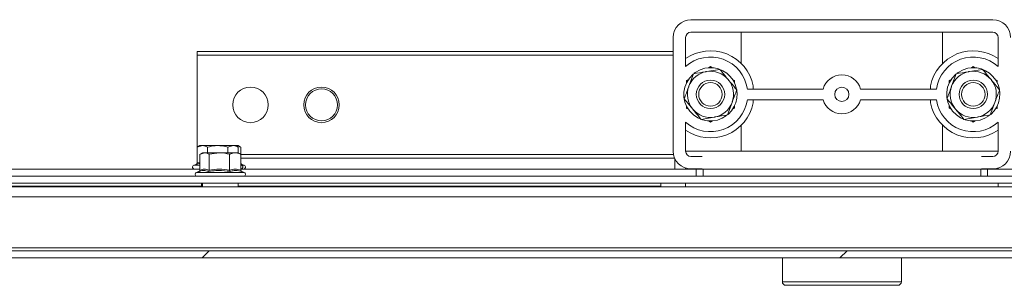
# Model space of a CAD drawing. Units: millimetres. Extents: x 209 to 19078, y 6 to 5746.
# Drawn here: x 15439 to 15716, y 2898 to 2973 of the extents above; entities that cross this region are included whole.
import ezdxf

# ---------------------------------------------------------------- set-up
doc = ezdxf.new("R2010")
doc.units = ezdxf.units.MM

msp = doc.modelspace()

# ---------------------------------------------------------------- hatches: boundary and pattern name
at = {"linetype": 'Continuous', "lineweight": 0}
h = msp.add_hatch(dxfattribs=at)
h.set_pattern_fill('ANSI32', scale=20, style=0)
h.set_pattern_definition([(45, (10777.9, 977.74), (-134.704, 134.704), []), (45, (10867.7, 977.74), (-134.704, 134.704), [])])
h.paths.add_polyline_path([(15052.31142, 2908.12821), (15052.31142, 2906.12821), (16288.31142, 2906.12821), (16288.31142, 2908.12821)], flags=0)

# ---------------------------------------------------------------- linework, layer by layer
at = {"color": 7, "linetype": 'Continuous', "lineweight": 15}
for p, q in [((15712.82794, 2973.13991), (15627.82794, 2973.13991)), ((15712.82794, 2969.63991), (15627.82794, 2969.63991)), ((15641.97746, 2969.63991), (15641.97746, 2960.81449)), ((15698.67843, 2960.81449), (15698.67843, 2969.63991)), ((15622.82794, 2936.13991), (15622.82794, 2968.13991)), ((15626.32794, 2959.96615), (15626.32794, 2968.13991)), ((15714.32794, 2959.96615), (15714.32794, 2968.13991)), ((15488.81147, 2963.17447), (15488.81147, 2964.17447)), ((15488.81147, 2964.17447), (15622.82794, 2964.17447)), ((15488.81147, 2937.2811), (15488.81147, 2963.17447)), ((15635.94653, 2959.17385), (15632.24609, 2958.54925)), ((15633.32794, 2959.93414), (15632.78413, 2959.62017)), ((15633.87175, 2959.62017), (15633.32794, 2959.93414)), ((15709.94653, 2959.17385), (15706.24609, 2958.54925)), ((15707.32794, 2959.93414), (15706.78413, 2959.62017)), ((15707.87175, 2959.62017), (15707.32794, 2959.93414)), ((15627.12175, 2956.351), (15626.57794, 2956.03703)), ((15626.57794, 2956.03703), (15626.57794, 2955.40909)), ((15628.54566, 2957.92464), (15627.23637, 2954.40767)), ((15640.07794, 2956.03703), (15639.53413, 2956.351)), ((15640.07794, 2955.40909), (15640.07794, 2956.03703)), ((15701.12175, 2956.351), (15700.57794, 2956.03703)), ((15700.57794, 2956.03703), (15700.57794, 2955.40909)), ((15702.54566, 2957.92464), (15701.23637, 2954.40767)), ((15714.07794, 2956.03703), (15713.53413, 2956.351)), ((15714.07794, 2955.40909), (15714.07794, 2956.03703)), ((15665.03644, 2953.63991), (15643.72025, 2953.63991)), ((15645.34743, 2953.63991), (15645.34743, 2954.50515)), ((15696.93564, 2953.63991), (15675.61944, 2953.63991)), ((15695.30845, 2953.63991), (15695.30845, 2954.50515)), ((15643.72025, 2950.63991), (15665.03644, 2950.63991)), ((15645.34743, 2949.77467), (15645.34743, 2950.63991)), ((15675.61944, 2950.63991), (15696.93564, 2950.63991)), ((15695.30845, 2949.77467), (15695.30845, 2950.63991)), ((15626.57794, 2948.87074), (15626.57794, 2948.2428)), ((15626.57794, 2948.2428), (15627.12175, 2947.92883)), ((15638.11022, 2946.35518), (15639.41951, 2949.87215)), ((15639.53413, 2947.92883), (15640.07794, 2948.2428)), ((15640.07794, 2948.2428), (15640.07794, 2948.87074)), ((15700.57794, 2948.87074), (15700.57794, 2948.2428)), ((15700.57794, 2948.2428), (15701.12175, 2947.92883)), ((15712.11022, 2946.35518), (15713.41951, 2949.87215)), ((15713.53413, 2947.92883), (15714.07794, 2948.2428)), ((15714.07794, 2948.2428), (15714.07794, 2948.87074)), ((15630.70936, 2945.10597), (15634.40979, 2945.73057)), ((15632.78413, 2944.65965), (15633.32794, 2944.34568)), ((15633.32794, 2944.34568), (15633.87175, 2944.65965)), ((15704.70936, 2945.10597), (15708.40979, 2945.73057)), ((15706.78413, 2944.65965), (15707.32794, 2944.34568)), ((15707.32794, 2944.34568), (15707.87175, 2944.65965)), ((15626.32794, 2936.13991), (15626.32794, 2944.31367)), ((15641.97746, 2943.46533), (15641.97746, 2936.12363)), ((15698.67843, 2936.12363), (15698.67843, 2943.46533)), ((15714.32794, 2936.13991), (15714.32794, 2944.31367)), ((15489.57794, 2937.72363), (15488.80444, 2937.27705)), ((15488.80444, 2937.27705), (15490.24781, 2937.72363)), ((15488.80444, 2932.83995), (15488.80444, 2937.27705)), ((15490.24781, 2937.72363), (15489.57794, 2937.72363)), ((15494.57794, 2937.72363), (15490.24781, 2937.72363)), ((15491.69119, 2935.72363), (15491.69119, 2937.27705)), ((15498.90807, 2937.72363), (15494.57794, 2937.72363)), ((15497.46469, 2937.27705), (15498.90807, 2937.72363)), ((15497.46469, 2935.72363), (15497.46469, 2937.27705)), ((15499.57794, 2937.72363), (15498.90807, 2937.72363)), ((15500.35144, 2937.27705), (15499.57794, 2937.72363)), ((15499.57794, 2937.72363), (15500.31147, 2937.72363)), ((15500.93553, 2937.36332), (15500.31147, 2937.72363)), ((15500.35144, 2935.70052), (15500.35144, 2937.27705)), ((15501.0762, 2937.27705), (15500.91718, 2937.33153)), ((15501.0762, 2932.83995), (15501.0762, 2937.27705)), ((15489.54668, 2930.83995), (15489.54668, 2935.27705)), ((15490.31142, 2935.72363), (15489.68735, 2935.36332)), ((15489.70571, 2935.33153), (15490.85016, 2935.72363)), ((15490.85016, 2935.72363), (15490.31142, 2935.72363)), ((15495.036, 2935.72363), (15490.85016, 2935.72363)), ((15492.15363, 2935.27705), (15495.036, 2935.72363)), ((15492.15363, 2930.83995), (15492.15363, 2935.27705)), ((15499.49726, 2935.72363), (15495.036, 2935.72363)), ((15497.91837, 2930.83995), (15497.91837, 2935.27705)), ((15499.49726, 2935.72363), (15500.31142, 2935.72363)), ((15500.93548, 2935.36332), (15500.31142, 2935.72363)), ((15501.07616, 2935.27705), (15500.91713, 2935.33153)), ((15501.07616, 2930.83995), (15501.07616, 2935.27705)), ((15623.23044, 2934.17447), (15501.0762, 2934.17447)), ((15623.32794, 2933.92363), (15623.32794, 2933.96046)), ((15623.32794, 2931.12363), (15623.32794, 2933.92363)), ((15714.32794, 2936.12363), (15626.32794, 2936.12363)), ((15631.01269, 2934.63991), (15627.82794, 2934.63991)), ((15712.82794, 2934.63991), (15709.6432, 2934.63991)), ((15359.82794, 2931.12363), (15489.54668, 2931.12363)), ((15488.47937, 2932.42323), (15487.83983, 2932.19046)), ((15501.31605, 2932.19046), (15501.07616, 2932.27777)), ((15501.07616, 2931.12363), (15629.32794, 2931.12363)), ((15501.22785, 2932.47221), (15501.40078, 2932.42323)), ((15502.04958, 2932.19046), (15501.3771, 2932.43522)), ((15626.32794, 2931.37022), (15626.32794, 2931.12363)), ((15631.01269, 2931.13991), (15627.82794, 2931.13991)), ((15629.32794, 2929.12363), (15629.32794, 2931.12363)), ((15711.32794, 2931.12363), (15629.32794, 2931.12363)), ((15631.22794, 2931.12363), (15631.22794, 2929.12363)), ((15709.42794, 2929.12363), (15709.42794, 2931.12363)), ((15712.82794, 2931.13991), (15709.6432, 2931.13991)), ((15711.32794, 2929.12363), (15711.32794, 2931.12363)), ((15711.32794, 2931.12363), (15839.54668, 2931.12363)), ((15714.32794, 2931.12363), (15714.32794, 2931.37022)), ((16259.31031, 2929.12363), (15081.82794, 2929.12363)), ((15489.38947, 2930.48752), (15488.57331, 2930.19046)), ((15501.2278, 2930.47221), (15501.40073, 2930.42323)), ((15502.04953, 2930.19046), (15501.37705, 2930.43522)), ((16259.31031, 2926.12363), (15081.30642, 2926.12363)), ((16259.31031, 2927.12363), (15081.82794, 2927.12363)), ((15489.98315, 2926.12363), (15489.98315, 2927.12363)), ((15490.02476, 2926.12363), (15490.02476, 2927.12363)), ((15490.13116, 2927.12363), (15490.13116, 2926.12363)), ((15490.23094, 2926.12363), (15490.23094, 2927.12363)), ((15490.31142, 2927.12363), (15490.31142, 2926.12363)), ((15500.31142, 2926.12363), (15500.31142, 2927.12363)), ((15619.34014, 2927.12363), (15619.34014, 2926.32363)), ((15619.34014, 2926.12363), (15619.34014, 2926.32363)), ((15626.32794, 2927.12363), (15626.32794, 2926.12363)), ((15714.32794, 2926.12363), (15714.32794, 2927.12363)), ((15052.31142, 2908.12821), (16288.31142, 2908.12821)), ((15052.31142, 2906.12821), (16288.31142, 2906.12821)), ((15653.57794, 2906.12821), (15653.57794, 2899.42363)), ((15687.07794, 2899.42363), (15687.07794, 2906.12821)), ((15686.07794, 2898.42363), (15654.57794, 2898.42363))]:
    msp.add_line(p, q, dxfattribs=at)
at = {"color": 8, "linetype": 'Continuous', "lineweight": 15}
for p, q in [((15622.82794, 2963.17447), (15488.81147, 2963.17447)), ((15501.0762, 2935.17447), (15622.92203, 2935.17447)), ((15623.32794, 2933.92363), (15623.34597, 2933.92363)), ((15487.83983, 2932.19046), (15489.54668, 2932.19046)), ((15488.80444, 2932.83995), (15489.54668, 2932.97742)), ((15501.40078, 2932.42323), (15501.07616, 2932.52053)), ((15501.07616, 2932.19046), (15501.31605, 2932.19046)), ((15501.31605, 2932.19046), (15502.04958, 2932.19046)), ((15488.57331, 2930.19046), (15500.95236, 2930.19046)), ((15500.95236, 2930.19046), (15502.04953, 2930.19046)), ((15369.81574, 2926.32363), (15489.98315, 2926.32363)), ((15500.31142, 2926.32363), (15619.34014, 2926.32363)), ((16259.31031, 2923.32363), (15081.30642, 2923.32363)), ((16259.31031, 2908.92821), (15081.30642, 2908.92821)), ((15653.57794, 2899.42363), (15687.07794, 2899.42363))]:
    msp.add_line(p, q, dxfattribs=at)
at = {"color": 7, "linetype": 'Continuous', "lineweight": 15, "flags": 128}
for points in [[(15630.46407, 2959.0716), (15629.04092, 2958.29389), (15628.75284, 2958.08284)], [(15704.46407, 2959.0716), (15703.04092, 2958.29389), (15702.75284, 2958.08284)]]:
    msp.add_lwpolyline(points, dxfattribs=at)
at = {"color": 7, "linetype": 'Continuous', "lineweight": 15}
for centre, radius in [((15633.32794, 2952.13991), 4), ((15707.32794, 2952.13991), 4), ((15503.81147, 2949.17447), 5), ((15523.81147, 2949.17447), 5), ((15523.81147, 2949.17447), 4.5), ((15633.32794, 2952.13991), 3.3095), ((15670.32794, 2952.13991), 2), ((15707.32794, 2952.13991), 3.3095)]:
    msp.add_circle(centre, radius, dxfattribs=at)
for centre, radius, start, end in [((15627.82794, 2968.13991), 5, 90, 180), ((15712.82794, 2968.13991), 5, 0, 90), ((15627.82794, 2968.13991), 1.5, 90, 180), ((15712.82794, 2968.13991), 1.5, 0, 90), ((15633.32794, 2952.13991), 12.25, 11.1326232, 124.8499046), ((15707.32794, 2952.13991), 12.25, 55.1500954, 168.8673768), ((15633.32794, 2952.13991), 10.5, 8.2132107, 131.8103149), ((15707.32794, 2952.13991), 10.5, 48.1896851, 171.7867893), ((15633.32794, 2952.13991), 6.5, 99.5808034, 159.5808034), ((15633.32794, 2952.13991), 7.5, 311.4534882, 112.4482808), ((15633.32794, 2952.13991), 6.5, 39.5808034, 99.5808034), ((15633.32794, 2952.13991), 7.75, 89.4287072, 90.5712928), ((15707.32794, 2952.13991), 6.5, 99.5808034, 159.5808034), ((15707.32794, 2952.13991), 7.5, 311.4534882, 112.4482808), ((15707.32794, 2952.13991), 6.5, 39.5808034, 99.5808034), ((15707.32794, 2952.13991), 7.75, 89.4287072, 90.5712928), ((15633.32794, 2952.13991), 7.5, 130.8899584, 307.4114809), ((15633.32794, 2952.13991), 7.75, 149.4287072, 150.5712928), ((15633.32794, 2952.13991), 6.5, 339.5808034, 39.5808034), ((15633.32794, 2952.13991), 7.75, 29.4287072, 30.5712928), ((15670.32794, 2952.13991), 5.5, 15.8266201, 164.1733799), ((15707.32794, 2952.13991), 7.5, 130.8899584, 307.4114809), ((15707.32794, 2952.13991), 7.75, 149.4287072, 150.5712928), ((15707.32794, 2952.13991), 6.5, 339.5808034, 39.5808034), ((15707.32794, 2952.13991), 7.75, 29.4287072, 30.5712928), ((15633.32794, 2952.13991), 6.5, 159.5808034, 219.5808034), ((15707.32794, 2952.13991), 6.5, 159.5808034, 219.5808034), ((15633.32794, 2952.13991), 10.5, 228.1896851, 351.7867893), ((15670.32794, 2952.13991), 5.5, 195.8266201, 344.1733799), ((15707.32794, 2952.13991), 10.5, 188.2132107, 311.8103149), ((15633.32794, 2952.13991), 12.25, 235.1500954, 348.8673768), ((15633.32794, 2952.13991), 7.75, 209.4287072, 210.5712928), ((15633.32794, 2952.13991), 6.5, 219.5808034, 279.5808034), ((15633.32794, 2952.13991), 6.5, 279.5808034, 339.5808034), ((15633.32794, 2952.13991), 7.75, 329.4287072, 330.5712928), ((15707.32794, 2952.13991), 12.25, 191.1326232, 304.8499046), ((15707.32794, 2952.13991), 7.75, 209.4287072, 210.5712928), ((15707.32794, 2952.13991), 6.5, 219.5808034, 279.5808034), ((15707.32794, 2952.13991), 6.5, 279.5808034, 339.5808034), ((15707.32794, 2952.13991), 7.75, 329.4287072, 330.5712928), ((15633.32794, 2952.13991), 7.75, 269.4287072, 270.5712928), ((15707.32794, 2952.13991), 7.75, 269.4287072, 270.5712928), ((15627.82794, 2936.13991), 5, 180, 270), ((15627.82794, 2936.13991), 1.5, 180, 270), ((15712.82794, 2936.13991), 5, 270, 0), ((15712.82794, 2936.13991), 1.5, 270, 0), ((15488.02794, 2931.67363), 0.55, 110, 270), ((15501.12794, 2931.67363), 0.55, 270, 70), ((15501.86147, 2931.67363), 0.55, 270, 70), ((15488.76142, 2929.67363), 0.55, 110, 270), ((15501.86142, 2929.67363), 0.55, 270, 70), ((15654.57794, 2899.42363), 1, 180, 270), ((15686.07794, 2899.42363), 1, 270, 0)]:
    msp.add_arc(centre, radius, start, end, dxfattribs=at)
for points, knots in [([(15632.24609, 2958.54925), (15632.15829, 2958.53443), (15630.9087, 2958.32351), (15629.68416, 2958.11681), (15628.54566, 2957.92464)], [0, 0, 0, 0, 0.0702615487, 1, 1, 1, 1]), ([(15638.33766, 2956.28149), (15637.73643, 2957.00876), (15636.92666, 2957.98827), (15636.14724, 2958.93107), (15635.94652, 2959.17385)], [0, 0, 0, 0, 0.742481626, 1, 1, 1, 1]), ([(15706.24609, 2958.54925), (15706.15829, 2958.53443), (15704.9087, 2958.32351), (15703.68416, 2958.11681), (15702.54566, 2957.92464)], [0, 0, 0, 0, 0.0702615487, 1, 1, 1, 1]), ([(15712.33766, 2956.28149), (15711.73643, 2957.00876), (15710.92666, 2957.98827), (15710.14724, 2958.93107), (15709.94652, 2959.17385)], [0, 0, 0, 0, 0.742481626, 1, 1, 1, 1]), ([(15640.72881, 2953.38912), (15640.15245, 2954.08629), (15639.36443, 2955.0395), (15638.55506, 2956.01852), (15638.33766, 2956.28149)], [0, 0, 0, 0, 0.731392605, 1, 1, 1, 1]), ([(15714.72881, 2953.38912), (15714.15245, 2954.08629), (15713.36443, 2955.0395), (15712.55506, 2956.01852), (15712.33766, 2956.28149)], [0, 0, 0, 0, 0.731392605, 1, 1, 1, 1]), ([(15627.23637, 2954.40767), (15627.2053, 2954.32423), (15626.76317, 2953.13658), (15626.3299, 2951.97275), (15625.92707, 2950.8907)], [0, 0, 0, 0, 0.0702615487, 1, 1, 1, 1]), ([(15639.41951, 2949.87215), (15639.45058, 2949.9556), (15639.89271, 2951.14324), (15640.32598, 2952.30707), (15640.72881, 2953.38913)], [0, 0, 0, 0, 0.0702615487, 1, 1, 1, 1]), ([(15701.23637, 2954.40767), (15701.2053, 2954.32423), (15700.76317, 2953.13658), (15700.3299, 2951.97275), (15699.92707, 2950.8907)], [0, 0, 0, 0, 0.0702615487, 1, 1, 1, 1]), ([(15713.41951, 2949.87215), (15713.45058, 2949.9556), (15713.89271, 2951.14324), (15714.32598, 2952.30707), (15714.72881, 2953.38913)], [0, 0, 0, 0, 0.0702615487, 1, 1, 1, 1]), ([(15625.92708, 2950.8907), (15626.12779, 2950.64791), (15626.90721, 2949.70511), (15627.71698, 2948.7256), (15628.31822, 2947.99833)], [0, 0, 0, 0, 0.257518374, 1, 1, 1, 1]), ([(15699.92708, 2950.8907), (15700.12779, 2950.64791), (15700.90721, 2949.70511), (15701.71698, 2948.7256), (15702.31822, 2947.99833)], [0, 0, 0, 0, 0.257518374, 1, 1, 1, 1]), ([(15628.31822, 2947.99833), (15628.53562, 2947.73536), (15629.34498, 2946.75635), (15630.133, 2945.80314), (15630.70936, 2945.10597)], [0, 0, 0, 0, 0.268607395, 1, 1, 1, 1]), ([(15702.31822, 2947.99833), (15702.53562, 2947.73536), (15703.34498, 2946.75635), (15704.133, 2945.80314), (15704.70936, 2945.10597)], [0, 0, 0, 0, 0.2686073954, 1, 1, 1, 1]), ([(15634.40979, 2945.73057), (15634.49759, 2945.74539), (15635.74718, 2945.95632), (15636.97172, 2946.16301), (15638.11022, 2946.35518)], [0, 0, 0, 0, 0.070261549, 1, 1, 1, 1]), ([(15708.40979, 2945.73057), (15708.49759, 2945.74539), (15709.74718, 2945.95632), (15710.97172, 2946.16301), (15712.11022, 2946.35518)], [0, 0, 0, 0, 0.070261549, 1, 1, 1, 1]), ([(15490.24781, 2937.72363), (15490.28203, 2937.72318), (15490.76944, 2937.71683), (15491.24708, 2937.48894), (15491.69119, 2937.27705)], [0, 0, 0, 0, 0.070200577, 1, 1, 1, 1]), ([(15491.69119, 2937.27705), (15492.42256, 2937.45968), (15493.37468, 2937.69744), (15494.35147, 2937.7187), (15494.57794, 2937.72363)], [0, 0, 0, 0, 0.768150727, 1, 1, 1, 1]), ([(15494.57794, 2937.72363), (15495.34906, 2937.66736), (15496.32641, 2937.59605), (15497.26636, 2937.33263), (15497.46469, 2937.27705)], [0, 0, 0, 0, 0.788999238, 1, 1, 1, 1]), ([(15498.90807, 2937.72363), (15498.94228, 2937.72318), (15499.4297, 2937.71683), (15499.90733, 2937.48894), (15500.35144, 2937.27705)], [0, 0, 0, 0, 0.070200577, 1, 1, 1, 1]), ([(15499.49731, 2937.72363), (15499.62118, 2937.7187), (15500.15543, 2937.69744), (15500.67619, 2937.45968), (15501.0762, 2937.27705)], [0, 0, 0, 0, 0.231849272, 1, 1, 1, 1]), ([(15490.85016, 2935.72363), (15490.88106, 2935.72318), (15491.32123, 2935.71683), (15491.75257, 2935.48894), (15492.15363, 2935.27705)], [0, 0, 0, 0, 0.070200577, 1, 1, 1, 1]), ([(15495.036, 2935.72363), (15495.10433, 2935.72318), (15496.07768, 2935.71683), (15497.0315, 2935.48894), (15497.91837, 2935.27705)], [0, 0, 0, 0, 0.070200577, 1, 1, 1, 1]), ([(15497.91837, 2935.27705), (15498.02685, 2935.33263), (15498.54095, 2935.59605), (15499.0755, 2935.66736), (15499.49726, 2935.72363)], [0, 0, 0, 0, 0.211000762, 1, 1, 1, 1]), ([(15499.49726, 2935.72363), (15499.62113, 2935.7187), (15500.15538, 2935.69744), (15500.67614, 2935.45968), (15501.07616, 2935.27705)], [0, 0, 0, 0, 0.231849272, 1, 1, 1, 1]), ([(15488.80444, 2932.83995), (15488.7996, 2932.7957), (15488.78994, 2932.70739), (15488.71883, 2932.58663), (15488.61617, 2932.48783), (15488.5276, 2932.44092), (15488.48068, 2932.42371), (15488.47937, 2932.42323)], [0, 0, 0, 0, 0.23610965, 0.471250548, 0.732221568, 0.992496518, 1, 1, 1, 1]), ([(15489.24578, 2930.43522), (15489.28322, 2930.4527), (15489.365, 2930.4909), (15489.46098, 2930.58718), (15489.53226, 2930.70726), (15489.54187, 2930.79566), (15489.54668, 2930.83995)], [0, 0, 0, 0, 0.231243307, 0.505235808, 0.752109359, 1, 1, 1, 1]), ([(15491.97584, 2930.42323), (15491.85949, 2930.46893), (15491.27544, 2930.69833), (15490.40827, 2930.81476), (15489.6578, 2930.56104), (15489.39504, 2930.47221)], [0, 0, 0, 0, 0.139159281, 0.698586173, 1, 1, 1, 1]), ([(15489.54668, 2930.83995), (15489.97435, 2930.97018), (15490.84317, 2931.23475), (15491.71232, 2930.9729), (15492.15363, 2930.83995)], [0, 0, 0, 0, 0.49224355, 1, 1, 1, 1]), ([(15491.97584, 2930.42323), (15491.97656, 2930.42371), (15492.00222, 2930.44092), (15492.05066, 2930.48783), (15492.10681, 2930.58663), (15492.1457, 2930.70739), (15492.15099, 2930.7957), (15492.15363, 2930.83995)], [0, 0, 0, 0, 0.007503482, 0.267778432, 0.528749452, 0.76389035, 1, 1, 1, 1]), ([(15498.06515, 2930.42323), (15497.80305, 2930.46903), (15496.48728, 2930.69893), (15494.4269, 2930.81227), (15492.67178, 2930.53369), (15491.97584, 2930.42323)], [0, 0, 0, 0, 0.130523352, 0.655233401, 1, 1, 1, 1]), ([(15492.15363, 2930.83995), (15493.09934, 2930.97018), (15495.02054, 2931.23475), (15496.94249, 2930.9729), (15497.91837, 2930.83995)], [0, 0, 0, 0, 0.49224355, 1, 1, 1, 1]), ([(15497.91837, 2930.83995), (15498.4364, 2930.97018), (15499.48879, 2931.23475), (15500.54159, 2930.9729), (15501.07616, 2930.83995)], [0, 0, 0, 0, 0.49224355, 1, 1, 1, 1]), ([(15497.91837, 2930.83995), (15497.92056, 2930.7957), (15497.92492, 2930.70739), (15497.95703, 2930.58663), (15498.00338, 2930.48783), (15498.04338, 2930.44092), (15498.06456, 2930.42371), (15498.06515, 2930.42323)], [0, 0, 0, 0, 0.23610965, 0.471250548, 0.732221568, 0.992496518, 1, 1, 1, 1]), ([(15501.40073, 2930.42323), (15501.25498, 2930.46903), (15500.52326, 2930.69893), (15499.38754, 2930.81227), (15498.44063, 2930.53369), (15498.06515, 2930.42323)], [0, 0, 0, 0, 0.1305233518, 0.6552334011, 1, 1, 1, 1]), ([(15501.07616, 2930.83995), (15501.08099, 2930.7957), (15501.09064, 2930.70739), (15501.16164, 2930.58663), (15501.26414, 2930.48783), (15501.35258, 2930.44092), (15501.39942, 2930.42371), (15501.40073, 2930.42323)], [0, 0, 0, 0, 0.23610965, 0.471250548, 0.732221568, 0.992496518, 1, 1, 1, 1]), ([(15501.0762, 2932.83995), (15501.08104, 2932.7957), (15501.09068, 2932.70739), (15501.16169, 2932.58663), (15501.26419, 2932.48783), (15501.35262, 2932.44092), (15501.39947, 2932.42371), (15501.40078, 2932.42323)], [0, 0, 0, 0, 0.23610965, 0.471250548, 0.732221568, 0.992496518, 1, 1, 1, 1])]:
    msp.add_open_spline(points, degree=3, knots=knots, dxfattribs=at)
at = {"color": 8, "linetype": 'Continuous', "lineweight": 15}
msp.add_open_spline([(15489.54668, 2932.69484), (15489.54487, 2932.69501), (15489.19285, 2932.72633), (15488.83519, 2932.57439), (15488.47937, 2932.42323)], degree=3, knots=[0, 0, 0, 0, 0.005132983, 1, 1, 1, 1], dxfattribs=at)

doc.saveas('drawing.dxf')
